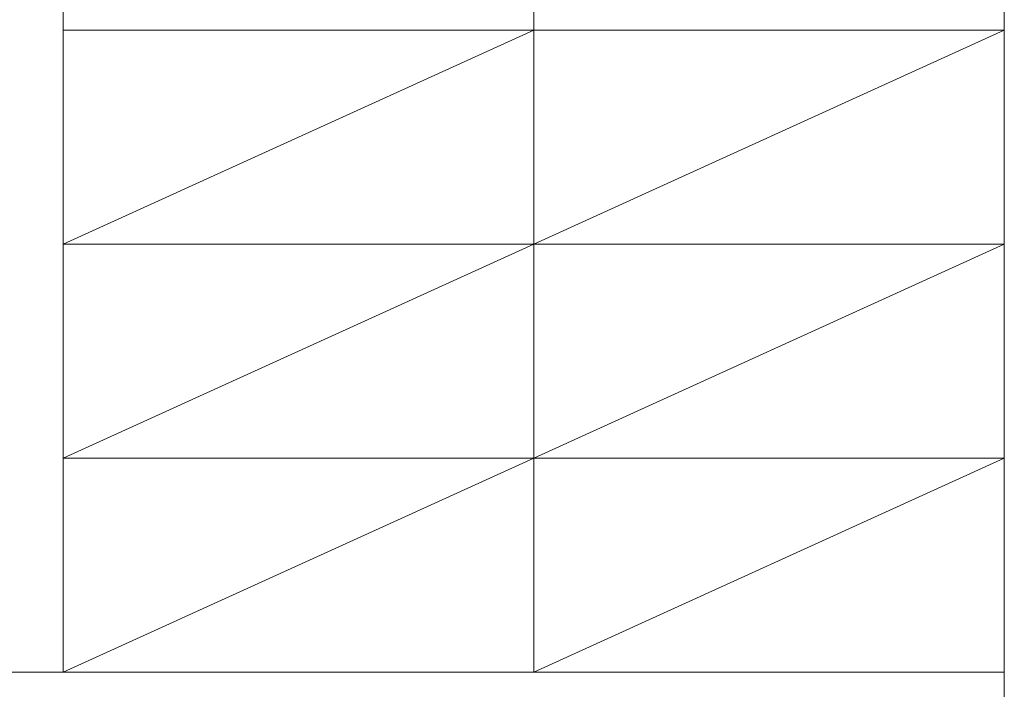
# Model space of a CAD drawing. Units: millimetres. Extents: x 0 to 98500, y 15000 to 84400.
# Drawn here: x 25485 to 48500, y 56200 to 71842 of the extents above; entities that cross this region are included whole.
import ezdxf

# ---------------------------------------------------------------- set-up
doc = ezdxf.new("R2010")
doc.units = ezdxf.units.MM
doc.header["$LTSCALE"] = 2
doc.layers.add('A_HILFSLINIEN', color=7, linetype='Continuous', lineweight=13)

msp = doc.modelspace()

# ---------------------------------------------------------------- linework, layer by layer
at = {"layer": 'A_HILFSLINIEN', "color": 8, "ltscale": 2}
for p, q in [((26500, 66600), (37500, 71600)), ((37500, 66600), (48500, 71600)), ((26500, 61600), (37500, 66600)), ((37500, 61600), (48500, 66600)), ((26500, 56600), (37500, 61600)), ((37500, 56600), (48500, 61600))]:
    msp.add_line(p, q, dxfattribs=at)
for points in [[(25000, 76600), (26500, 76600), (26500, 56600), (25000, 56600)], [(26500, 76600), (37500, 76600), (37500, 56600), (26500, 56600)], [(37500, 76600), (48500, 76600), (48500, 56600), (37500, 56600)], [(0, 55800), (48500, 55800), (48500, 56600), (0, 56600)]]:
    msp.add_lwpolyline(points, close=True, dxfattribs=at)
for points in [[(26500, 71600), (48500, 71600)], [(26500, 66600), (48500, 66600)], [(26500, 61600), (48500, 61600)]]:
    msp.add_lwpolyline(points, dxfattribs=at)

doc.saveas('drawing.dxf')
